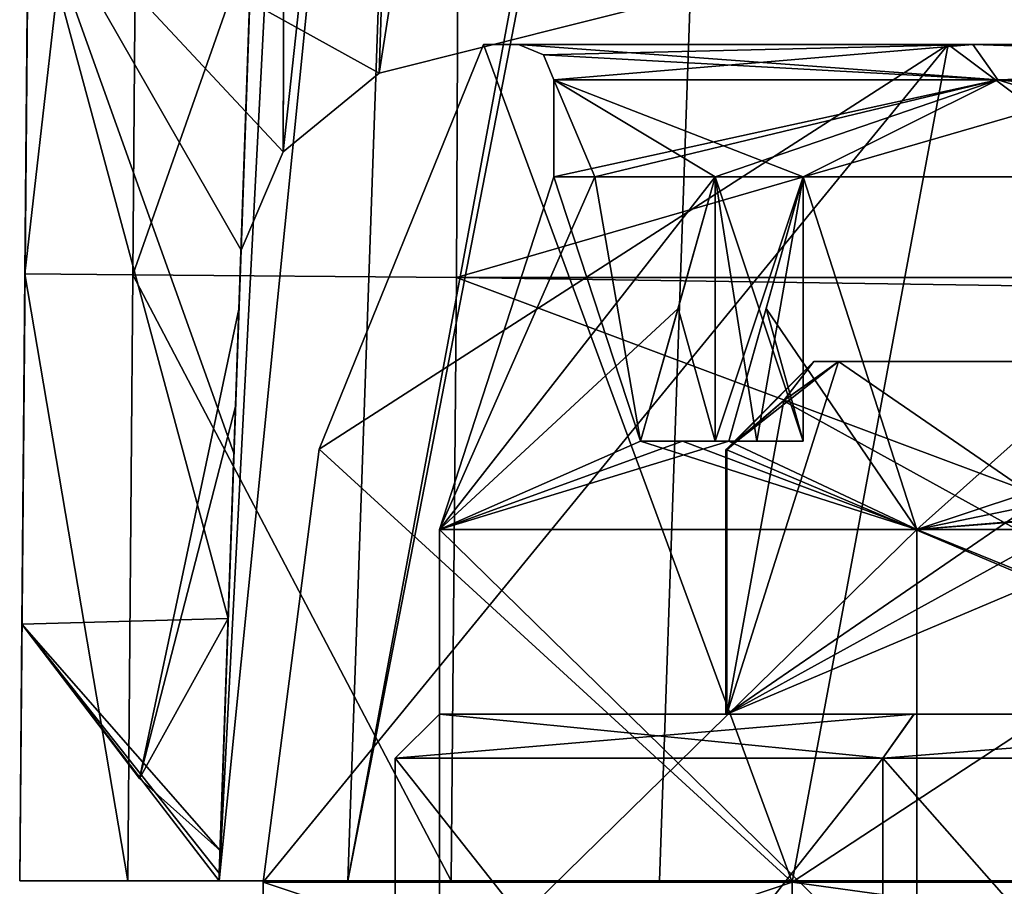
# Model space of a CAD drawing. Units: millimetres. Extents: x -24 to 24, y 0 to 179.
# Drawn here: x -23 to -12, y 148 to 158 of the extents above; entities that cross this region are included whole.
import ezdxf

# ---------------------------------------------------------------- set-up
doc = ezdxf.new("R2010")
doc.units = ezdxf.units.MM
doc.header["$LTSCALE"] = 57.706178
for name, color, linetype in [('817', 7, 'CONTINUOUS'), ('819', 7, 'CONTINUOUS'), ('820', 7, 'CONTINUOUS'), ('823', 7, 'CONTINUOUS'), ('829', 7, 'CONTINUOUS'), ('830', 7, 'CONTINUOUS'), ('834', 7, 'CONTINUOUS'), ('836', 7, 'CONTINUOUS'), ('837', 7, 'CONTINUOUS'), ('838', 7, 'CONTINUOUS'), ('843', 7, 'CONTINUOUS'), ('844', 7, 'CONTINUOUS'), ('846', 7, 'CONTINUOUS'), ('847', 7, 'CONTINUOUS'), ('848', 7, 'CONTINUOUS'), ('849', 7, 'CONTINUOUS'), ('850', 7, 'CONTINUOUS'), ('853', 7, 'CONTINUOUS'), ('854', 7, 'CONTINUOUS'), ('855', 7, 'CONTINUOUS'), ('856', 7, 'CONTINUOUS'), ('861', 7, 'CONTINUOUS'), ('862', 7, 'CONTINUOUS'), ('871', 7, 'CONTINUOUS'), ('872', 7, 'CONTINUOUS'), ('873', 7, 'CONTINUOUS'), ('874', 7, 'CONTINUOUS'), ('875', 7, 'CONTINUOUS'), ('876', 7, 'CONTINUOUS'), ('877', 7, 'CONTINUOUS'), ('879', 7, 'CONTINUOUS'), ('881', 7, 'CONTINUOUS'), ('909', 7, 'CONTINUOUS'), ('931', 7, 'CONTINUOUS'), ('941', 7, 'CONTINUOUS'), ('952', 7, 'CONTINUOUS'), ('954', 7, 'CONTINUOUS'), ('958', 7, 'CONTINUOUS'), ('962', 7, 'CONTINUOUS'), ('963', 7, 'CONTINUOUS'), ('994', 7, 'CONTINUOUS')]:
    doc.layers.add(name, color=color, linetype=linetype)

msp = doc.modelspace()

# ---------------------------------------------------------------- linework, layer by layer
at = {"layer": '817', "color": 7, "linetype": 'CONTINUOUS', "true_color": 0xe8a61a}
for points in [[(-15.238, 150.305, 22.893), (-8.145, 150.305, 10.607), (-18.5, 150.305, 23.5), (-15.238, 150.305, 22.893)], [(-18.5, 150.305, 23.5), (-8.145, 150.305, 10.607), (-13.114, 150.305, 10.451), (-18.5, 150.305, 23.5)], [(-15.25, 150.305, 23.5), (-15.238, 150.305, 22.893), (-18.5, 150.305, 23.5), (-15.25, 150.305, 23.5)], [(-15.238, 150.305, 24.107), (-15.25, 150.305, 23.5), (-18.5, 150.305, 23.5), (-15.238, 150.305, 24.107)], [(-13.113, 150.305, 36.55), (-15.238, 150.305, 24.107), (-18.5, 150.305, 23.5), (-13.113, 150.305, 36.55)], [(-8.145, 150.305, 36.393), (-15.238, 150.305, 24.107), (-13.113, 150.305, 36.55), (-8.145, 150.305, 36.393)], [(-7.625, 150.305, 10.293), (-7.092, 150.305, 10), (-13.114, 150.305, 10.451), (-7.625, 150.305, 10.293)], [(-13.114, 150.305, 10.451), (-7.092, 150.305, 10), (-7.101, 150.305, 6.417), (-13.114, 150.305, 10.451)], [(-8.145, 150.305, 10.607), (-7.625, 150.305, 10.293), (-13.114, 150.305, 10.451), (-8.145, 150.305, 10.607)], [(-7.625, 150.305, 36.707), (-8.145, 150.305, 36.393), (-13.113, 150.305, 36.55), (-7.625, 150.305, 36.707)], [(-7.1, 150.305, 40.583), (-7.625, 150.305, 36.707), (-13.113, 150.305, 36.55), (-7.1, 150.305, 40.583)]]:
    msp.add_3dface(points, dxfattribs=at)
at = {"layer": '819', "color": 7, "linetype": 'CONTINUOUS', "true_color": 0xe8a61a}
for points in [[(-19, 149.805, 23.5), (-13.468, 149.805, 10.098), (-19, 142.805, 23.5), (-19, 149.805, 23.5)], [(-19, 142.805, 23.5), (-13.468, 149.805, 10.098), (-13.468, 142.805, 10.098), (-19, 142.805, 23.5)], [(-13.468, 149.805, 10.098), (-7.294, 149.805, 5.956), (-13.468, 142.805, 10.098), (-13.468, 149.805, 10.098)], [(-13.468, 142.805, 10.098), (-7.294, 149.805, 5.956), (-7.294, 142.805, 5.956), (-13.468, 142.805, 10.098)]]:
    msp.add_3dface(points, dxfattribs=at)
at = {"layer": '820', "color": 7, "linetype": 'CONTINUOUS', "true_color": 0xe8a61a}
for points in [[(-19, 149.805, 23.5), (-19, 142.805, 23.5), (-13.468, 142.805, 36.902), (-19, 149.805, 23.5)], [(-13.468, 149.805, 36.902), (-19, 149.805, 23.5), (-13.468, 142.805, 36.902), (-13.468, 149.805, 36.902)], [(-7.293, 149.805, 41.045), (-13.468, 149.805, 36.902), (-7.293, 142.805, 41.045), (-7.293, 149.805, 41.045)], [(-7.293, 142.805, 41.045), (-13.468, 149.805, 36.902), (-13.468, 142.805, 36.902), (-7.293, 142.805, 41.045)]]:
    msp.add_3dface(points, dxfattribs=at)
at = {"layer": '823', "color": 7, "linetype": 'CONTINUOUS', "true_color": 0xe8a61a}
for points in [[(-13.972, 154.305, 26.299), (-13.972, 154.305, 20.701), (-14.25, 154.305, 23.5), (-13.972, 154.305, 26.299)], [(-13.972, 154.305, 20.701), (-11.9, 154.305, 23.5), (-9.41, 154.305, 12.799), (-13.972, 154.305, 20.701)], [(-11.9, 154.305, 23.5), (-13.972, 154.305, 20.701), (-9.41, 154.305, 34.201), (-11.9, 154.305, 23.5)], [(-9.41, 154.305, 34.201), (-13.972, 154.305, 20.701), (-13.972, 154.305, 26.299), (-9.41, 154.305, 34.201)]]:
    msp.add_3dface(points, dxfattribs=at)
at = {"layer": '829', "color": 7, "linetype": 'CONTINUOUS', "true_color": 0xe8a61a}
for points in [[(-8.145, 150.305, 36.393), (-13.972, 154.305, 26.299), (-14.593, 153.86, 25.224), (-8.145, 150.305, 36.393)], [(-8.145, 150.305, 36.393), (-9.41, 154.305, 34.201), (-13.972, 154.305, 26.299), (-8.145, 150.305, 36.393)], [(-15.238, 153.305, 24.107), (-8.145, 150.305, 36.393), (-14.593, 153.86, 25.224), (-15.238, 153.305, 24.107)], [(-15.238, 150.305, 24.107), (-8.145, 150.305, 36.393), (-15.238, 153.305, 24.107), (-15.238, 150.305, 24.107)]]:
    msp.add_3dface(points, dxfattribs=at)
at = {"layer": '830', "color": 7, "linetype": 'CONTINUOUS', "true_color": 0xe8a61a}
for points in [[(-15.238, 150.305, 22.893), (-13.972, 154.305, 20.701), (-9.41, 154.305, 12.799), (-15.238, 150.305, 22.893)], [(-13.972, 154.305, 20.701), (-15.238, 150.305, 22.893), (-14.592, 153.861, 21.774), (-13.972, 154.305, 20.701)], [(-15.238, 150.305, 22.893), (-9.41, 154.305, 12.799), (-8.789, 153.86, 11.724), (-15.238, 150.305, 22.893)], [(-15.238, 150.305, 22.893), (-15.238, 153.305, 22.893), (-14.592, 153.861, 21.774), (-15.238, 150.305, 22.893)], [(-8.145, 153.305, 10.607), (-15.238, 150.305, 22.893), (-8.789, 153.86, 11.724), (-8.145, 153.305, 10.607)], [(-8.145, 150.305, 10.607), (-15.238, 150.305, 22.893), (-8.145, 153.305, 10.607), (-8.145, 150.305, 10.607)]]:
    msp.add_3dface(points, dxfattribs=at)
at = {"layer": '834', "color": 7, "linetype": 'CONTINUOUS', "true_color": 0xe8a61a}
for points in [[(-15.238, 150.305, 22.893), (-15.25, 150.305, 23.5), (-15.238, 153.305, 22.893), (-15.238, 150.305, 22.893)], [(-15.25, 150.305, 23.5), (-15.238, 150.305, 24.107), (-15.25, 153.305, 23.5), (-15.25, 150.305, 23.5)], [(-15.238, 153.305, 22.893), (-15.25, 150.305, 23.5), (-15.25, 153.305, 23.5), (-15.238, 153.305, 22.893)], [(-15.238, 150.305, 24.107), (-15.238, 153.305, 24.107), (-15.25, 153.305, 23.5), (-15.238, 150.305, 24.107)]]:
    msp.add_3dface(points, dxfattribs=at)
at = {"layer": '836', "color": 7, "linetype": 'CONTINUOUS', "true_color": 0xe8a61a}
for points in [[(-14.25, 154.305, 23.5), (-13.972, 154.305, 20.701), (-15.25, 153.305, 23.5), (-14.25, 154.305, 23.5)], [(-13.972, 154.305, 20.701), (-14.592, 153.861, 21.774), (-15.25, 153.305, 23.5), (-13.972, 154.305, 20.701)], [(-15.238, 153.305, 24.107), (-14.25, 154.305, 23.5), (-15.25, 153.305, 23.5), (-15.238, 153.305, 24.107)], [(-14.25, 154.305, 23.5), (-15.238, 153.305, 24.107), (-14.593, 153.86, 25.224), (-14.25, 154.305, 23.5)], [(-13.972, 154.305, 26.299), (-14.25, 154.305, 23.5), (-14.593, 153.86, 25.224), (-13.972, 154.305, 26.299)], [(-14.592, 153.861, 21.774), (-15.238, 153.305, 22.893), (-15.25, 153.305, 23.5), (-14.592, 153.861, 21.774)]]:
    msp.add_3dface(points, dxfattribs=at)
at = {"layer": '837', "color": 7, "linetype": 'CONTINUOUS', "true_color": 0xe8a61a}
for points in [[(-18.5, 150.305, 23.5), (-19, 149.805, 23.5), (-13.468, 149.805, 36.902), (-18.5, 150.305, 23.5)], [(-13.113, 150.305, 36.55), (-18.5, 150.305, 23.5), (-13.468, 149.805, 36.902), (-13.113, 150.305, 36.55)], [(-7.1, 150.305, 40.583), (-13.113, 150.305, 36.55), (-13.468, 149.805, 36.902), (-7.1, 150.305, 40.583)], [(-7.1, 150.305, 40.583), (-13.468, 149.805, 36.902), (-7.293, 149.805, 41.045), (-7.1, 150.305, 40.583)]]:
    msp.add_3dface(points, dxfattribs=at)
at = {"layer": '838', "color": 7, "linetype": 'CONTINUOUS', "true_color": 0xe8a61a}
for points in [[(-18.5, 150.305, 23.5), (-13.114, 150.305, 10.451), (-19, 149.805, 23.5), (-18.5, 150.305, 23.5)], [(-13.114, 150.305, 10.451), (-13.468, 149.805, 10.098), (-19, 149.805, 23.5), (-13.114, 150.305, 10.451)], [(-13.114, 150.305, 10.451), (-7.101, 150.305, 6.417), (-13.468, 149.805, 10.098), (-13.114, 150.305, 10.451)], [(-7.101, 150.305, 6.417), (-7.294, 149.805, 5.956), (-13.468, 149.805, 10.098), (-7.101, 150.305, 6.417)]]:
    msp.add_3dface(points, dxfattribs=at)
at = {"layer": '843', "color": 7, "linetype": 'CONTINUOUS', "true_color": 0xe3e5e8}
for points in [[(-13.082, 147.1, 36.581), (-18.5, 147.1, 23.5), (-13.081, 152.4, 36.581), (-13.082, 147.1, 36.581)], [(-13.081, 152.4, 36.581), (-18.5, 147.1, 23.5), (-18.5, 152.4, 23.5), (-13.081, 152.4, 36.581)], [(0, 147.1, 42), (-13.082, 147.1, 36.581), (0, 152.4, 42), (0, 147.1, 42)], [(0, 152.4, 42), (-13.082, 147.1, 36.581), (-13.081, 152.4, 36.581), (0, 152.4, 42)]]:
    msp.add_3dface(points, dxfattribs=at)
at = {"layer": '844', "color": 7, "linetype": 'CONTINUOUS', "true_color": 0xe3e5e8}
for points in [[(-18.5, 152.4, 23.5), (-18.5, 147.1, 23.5), (-13.082, 147.1, 10.419), (-18.5, 152.4, 23.5)], [(-18.5, 152.4, 23.5), (-13.082, 147.1, 10.419), (-13.081, 152.4, 10.419), (-18.5, 152.4, 23.5)], [(-13.082, 147.1, 10.419), (0, 147.1, 5), (-13.081, 152.4, 10.419), (-13.082, 147.1, 10.419)], [(-13.081, 152.4, 10.419), (0, 147.1, 5), (0, 152.4, 5), (-13.081, 152.4, 10.419)]]:
    msp.add_3dface(points, dxfattribs=at)
at = {"layer": '846', "color": 7, "linetype": 'CONTINUOUS', "true_color": 0xe3e5e8}
for points in [[(-20.5, 146.4, 23.5), (-14.496, 146.4, 37.995), (-20.5, 148.4, 23.5), (-20.5, 146.4, 23.5)], [(-20.5, 148.4, 23.5), (-14.496, 146.4, 37.995), (-14.496, 148.4, 37.996), (-20.5, 148.4, 23.5)], [(-14.496, 146.4, 37.995), (0, 146.4, 44), (-14.496, 148.4, 37.996), (-14.496, 146.4, 37.995)], [(-14.496, 148.4, 37.996), (0, 146.4, 44), (0, 148.4, 44), (-14.496, 148.4, 37.996)]]:
    msp.add_3dface(points, dxfattribs=at)
at = {"layer": '847', "color": 7, "linetype": 'CONTINUOUS', "true_color": 0xe3e5e8}
for points in [[(-19.865, 153.312, 23.5), (-14.496, 148.4, 37.996), (-18, 157.9, 23.5), (-19.865, 153.312, 23.5)], [(-18, 157.9, 23.5), (-14.496, 148.4, 37.996), (-12.728, 157.9, 36.228), (-18, 157.9, 23.5)], [(-14.496, 148.4, 37.996), (0, 148.4, 44), (-12.728, 157.9, 36.228), (-14.496, 148.4, 37.996)], [(-12.728, 157.9, 36.228), (0, 148.4, 44), (0, 157.9, 41.5), (-12.728, 157.9, 36.228)], [(-20.5, 148.4, 23.5), (-14.496, 148.4, 37.996), (-19.865, 153.312, 23.5), (-20.5, 148.4, 23.5)]]:
    msp.add_3dface(points, dxfattribs=at)
at = {"layer": '848', "color": 7, "linetype": 'CONTINUOUS', "true_color": 0xe3e5e8}
for points in [[(-18, 157.9, 23.5), (-12.728, 157.9, 36.228), (-17.6, 157.9, 23.5), (-18, 157.9, 23.5)], [(-12.728, 157.9, 10.772), (-18, 157.9, 23.5), (-12.445, 157.9, 11.055), (-12.728, 157.9, 10.772)], [(-12.445, 157.9, 11.055), (-18, 157.9, 23.5), (-17.6, 157.9, 23.5), (-12.445, 157.9, 11.055)], [(-17.6, 157.9, 23.5), (-12.728, 157.9, 36.228), (-12.445, 157.9, 35.945), (-17.6, 157.9, 23.5)], [(-12.728, 157.9, 36.228), (0, 157.9, 41.5), (0, 157.9, 41.1), (-12.728, 157.9, 36.228)], [(-12.445, 157.9, 35.945), (-12.728, 157.9, 36.228), (0, 157.9, 41.1), (-12.445, 157.9, 35.945)], [(0, 157.9, 5.5), (-12.728, 157.9, 10.772), (0, 157.9, 5.9), (0, 157.9, 5.5)], [(0, 157.9, 5.9), (-12.728, 157.9, 10.772), (-12.445, 157.9, 11.055), (0, 157.9, 5.9)]]:
    msp.add_3dface(points, dxfattribs=at)
at = {"layer": '849', "color": 7, "linetype": 'CONTINUOUS', "true_color": 0xe3e5e8}
for points in [[(-14.496, 146.4, 9.005), (-20.5, 146.4, 23.5), (-14.496, 148.4, 9.004), (-14.496, 146.4, 9.005)], [(-20.5, 146.4, 23.5), (-20.5, 148.4, 23.5), (-14.496, 148.4, 9.004), (-20.5, 146.4, 23.5)], [(0, 146.4, 3), (-14.496, 146.4, 9.005), (0, 148.4, 3), (0, 146.4, 3)], [(0, 148.4, 3), (-14.496, 146.4, 9.005), (-14.496, 148.4, 9.004), (0, 148.4, 3)]]:
    msp.add_3dface(points, dxfattribs=at)
at = {"layer": '850', "color": 7, "linetype": 'CONTINUOUS', "true_color": 0xe3e5e8}
for points in [[(-20.5, 148.4, 23.5), (-19.865, 153.312, 23.5), (-12.728, 157.9, 10.772), (-20.5, 148.4, 23.5)], [(-20.5, 148.4, 23.5), (-12.728, 157.9, 10.772), (-14.496, 148.4, 9.004), (-20.5, 148.4, 23.5)], [(-19.865, 153.312, 23.5), (-18, 157.9, 23.5), (-12.728, 157.9, 10.772), (-19.865, 153.312, 23.5)], [(-12.728, 157.9, 10.772), (0, 157.9, 5.5), (-14.496, 148.4, 9.004), (-12.728, 157.9, 10.772)], [(0, 157.9, 5.5), (0, 148.4, 3), (-14.496, 148.4, 9.004), (0, 157.9, 5.5)]]:
    msp.add_3dface(points, dxfattribs=at)
at = {"layer": '853', "color": 7, "linetype": 'CONTINUOUS', "true_color": 0xe3e5e8}
for points in [[(-15.791, 154.906, 31.463), (-18.5, 152.4, 23.5), (-15.37, 156.4, 31.219), (-15.791, 154.906, 31.463)], [(-15.37, 156.4, 31.219), (-18.5, 152.4, 23.5), (-16.736, 156.4, 27.467), (-15.37, 156.4, 31.219)], [(-16.736, 156.4, 27.467), (-18.5, 152.4, 23.5), (-17.2, 156.4, 23.5), (-16.736, 156.4, 27.467)], [(-13.081, 152.4, 36.581), (-15.216, 153.4, 33.44), (-14.37, 156.4, 32.951), (-13.081, 152.4, 36.581)], [(-8.6, 156.4, 38.396), (-13.081, 152.4, 36.581), (-14.37, 156.4, 32.951), (-8.6, 156.4, 38.396)], [(-1, 154.906, 41.157), (-13.081, 152.4, 36.581), (-1, 156.4, 40.671), (-1, 154.906, 41.157)], [(-1, 156.4, 40.671), (-13.081, 152.4, 36.581), (-8.6, 156.4, 38.396), (-1, 156.4, 40.671)], [(-16.216, 153.4, 31.708), (-18.5, 152.4, 23.5), (-15.791, 154.906, 31.463), (-16.216, 153.4, 31.708)], [(-1, 153.4, 41.647), (-13.081, 152.4, 36.581), (-1, 154.906, 41.157), (-1, 153.4, 41.647)], [(-13.081, 152.4, 36.581), (-18.5, 152.4, 23.5), (-15.216, 153.4, 33.44), (-13.081, 152.4, 36.581)], [(-15.216, 153.4, 33.44), (-18.5, 152.4, 23.5), (-15.74, 153.4, 32.588), (-15.216, 153.4, 33.44)], [(-15.74, 153.4, 32.588), (-18.5, 152.4, 23.5), (-16.216, 153.4, 31.708), (-15.74, 153.4, 32.588)], [(0, 152.4, 42), (-13.081, 152.4, 36.581), (0, 153.4, 41.675), (0, 152.4, 42)], [(0, 153.4, 41.675), (-13.081, 152.4, 36.581), (-1, 153.4, 41.647), (0, 153.4, 41.675)]]:
    msp.add_3dface(points, dxfattribs=at)
at = {"layer": '854', "color": 7, "linetype": 'CONTINUOUS', "true_color": 0xe3e5e8}
for points in [[(-16.736, 156.4, 27.467), (-17.2, 156.4, 23.5), (-12.162, 157.5, 35.662), (-16.736, 156.4, 27.467)], [(-12.162, 157.5, 35.662), (-17.2, 156.4, 23.5), (-17.2, 157.5, 23.5), (-12.162, 157.5, 35.662)], [(-15.37, 156.4, 31.219), (-16.736, 156.4, 27.467), (-12.162, 157.5, 35.662), (-15.37, 156.4, 31.219)], [(-14.37, 156.4, 32.951), (-15.37, 156.4, 31.219), (-12.162, 157.5, 35.662), (-14.37, 156.4, 32.951)], [(-8.6, 156.4, 38.396), (-14.37, 156.4, 32.951), (-12.162, 157.5, 35.662), (-8.6, 156.4, 38.396)], [(0, 157.5, 40.7), (-8.6, 156.4, 38.396), (-12.162, 157.5, 35.662), (0, 157.5, 40.7)], [(-15.37, 156.4, 31.219), (-14.37, 156.4, 32.951), (-15.37, 153.4, 31.219), (-15.37, 156.4, 31.219)], [(-15.37, 153.4, 31.219), (-14.37, 156.4, 32.951), (-14.896, 153.4, 32.1), (-15.37, 153.4, 31.219)], [(-14.896, 153.4, 32.1), (-14.37, 156.4, 32.951), (-14.37, 153.4, 32.951), (-14.896, 153.4, 32.1)]]:
    msp.add_3dface(points, dxfattribs=at)
at = {"layer": '855', "color": 7, "linetype": 'CONTINUOUS', "true_color": 0xe3e5e8}
for points in [[(-17.2, 156.4, 23.5), (-18.5, 152.4, 23.5), (-16.216, 153.4, 15.292), (-17.2, 156.4, 23.5)], [(-16.736, 156.4, 19.533), (-17.2, 156.4, 23.5), (-16.216, 153.4, 15.292), (-16.736, 156.4, 19.533)], [(-15.37, 156.4, 15.781), (-16.736, 156.4, 19.533), (-16.216, 153.4, 15.292), (-15.37, 156.4, 15.781)], [(-14.791, 154.906, 13.805), (-13.081, 152.4, 10.419), (-14.37, 156.4, 14.049), (-14.791, 154.906, 13.805)], [(-14.37, 156.4, 14.049), (-13.081, 152.4, 10.419), (-8.6, 156.4, 8.604), (-14.37, 156.4, 14.049)], [(-13.081, 152.4, 10.419), (0, 152.4, 5), (-8.6, 156.4, 8.604), (-13.081, 152.4, 10.419)], [(-15.216, 153.4, 13.56), (-13.081, 152.4, 10.419), (-14.791, 154.906, 13.805), (-15.216, 153.4, 13.56)], [(-18.5, 152.4, 23.5), (-13.081, 152.4, 10.419), (-16.216, 153.4, 15.292), (-18.5, 152.4, 23.5)], [(-16.216, 153.4, 15.292), (-13.081, 152.4, 10.419), (-15.74, 153.4, 14.413), (-16.216, 153.4, 15.292)], [(-15.74, 153.4, 14.413), (-13.081, 152.4, 10.419), (-15.216, 153.4, 13.56), (-15.74, 153.4, 14.413)]]:
    msp.add_3dface(points, dxfattribs=at)
at = {"layer": '856', "color": 7, "linetype": 'CONTINUOUS', "true_color": 0xe3e5e8}
for points in [[(-17.2, 157.5, 23.5), (-17.2, 156.4, 23.5), (-16.736, 156.4, 19.533), (-17.2, 157.5, 23.5)], [(-17.2, 157.5, 23.5), (-16.736, 156.4, 19.533), (-15.37, 156.4, 15.781), (-17.2, 157.5, 23.5)], [(-17.2, 157.5, 23.5), (-15.37, 156.4, 15.781), (-14.37, 156.4, 14.049), (-17.2, 157.5, 23.5)], [(-17.2, 157.5, 23.5), (-14.37, 156.4, 14.049), (-12.162, 157.5, 11.338), (-17.2, 157.5, 23.5)], [(-14.37, 156.4, 14.049), (-8.6, 156.4, 8.604), (-12.162, 157.5, 11.338), (-14.37, 156.4, 14.049)], [(-8.6, 156.4, 8.604), (-1, 156.4, 6.329), (-12.162, 157.5, 11.338), (-8.6, 156.4, 8.604)], [(-12.162, 157.5, 11.338), (-1, 156.4, 6.329), (0, 157.5, 6.3), (-12.162, 157.5, 11.338)], [(-14.37, 156.4, 14.049), (-15.37, 156.4, 15.781), (-14.37, 153.4, 14.049), (-14.37, 156.4, 14.049)], [(-14.37, 153.4, 14.049), (-15.37, 156.4, 15.781), (-14.896, 153.4, 14.9), (-14.37, 153.4, 14.049)], [(-14.896, 153.4, 14.9), (-15.37, 156.4, 15.781), (-15.37, 153.4, 15.781), (-14.896, 153.4, 14.9)]]:
    msp.add_3dface(points, dxfattribs=at)
at = {"layer": '861', "color": 7, "linetype": 'CONTINUOUS', "true_color": 0xe3e5e8}
for points in [[(-15.74, 153.4, 32.588), (-16.216, 153.4, 31.708), (-15.37, 153.4, 31.219), (-15.74, 153.4, 32.588)], [(-15.216, 153.4, 33.44), (-15.74, 153.4, 32.588), (-14.896, 153.4, 32.1), (-15.216, 153.4, 33.44)], [(-15.74, 153.4, 32.588), (-15.37, 153.4, 31.219), (-14.896, 153.4, 32.1), (-15.74, 153.4, 32.588)], [(-15.216, 153.4, 33.44), (-14.896, 153.4, 32.1), (-14.37, 153.4, 32.951), (-15.216, 153.4, 33.44)]]:
    msp.add_3dface(points, dxfattribs=at)
at = {"layer": '862', "color": 7, "linetype": 'CONTINUOUS', "true_color": 0xe3e5e8}
for points in [[(-16.216, 153.4, 15.292), (-15.74, 153.4, 14.413), (-14.896, 153.4, 14.9), (-16.216, 153.4, 15.292)], [(-16.216, 153.4, 15.292), (-14.896, 153.4, 14.9), (-15.37, 153.4, 15.781), (-16.216, 153.4, 15.292)], [(-15.74, 153.4, 14.413), (-15.216, 153.4, 13.56), (-14.37, 153.4, 14.049), (-15.74, 153.4, 14.413)], [(-15.74, 153.4, 14.413), (-14.37, 153.4, 14.049), (-14.896, 153.4, 14.9), (-15.74, 153.4, 14.413)]]:
    msp.add_3dface(points, dxfattribs=at)
at = {"layer": '871', "color": 7, "linetype": 'CONTINUOUS', "true_color": 0xe3e5e8}
msp.add_3dface([(-14.37, 156.4, 32.951), (-15.216, 153.4, 33.44), (-14.37, 153.4, 32.951), (-14.37, 156.4, 32.951)], dxfattribs=at)
at = {"layer": '872', "color": 7, "linetype": 'CONTINUOUS', "true_color": 0xe3e5e8}
for points in [[(-15.791, 154.906, 31.463), (-15.37, 156.4, 31.219), (-15.37, 153.4, 31.219), (-15.791, 154.906, 31.463)], [(-16.216, 153.4, 31.708), (-15.791, 154.906, 31.463), (-15.37, 153.4, 31.219), (-16.216, 153.4, 31.708)]]:
    msp.add_3dface(points, dxfattribs=at)
at = {"layer": '873', "color": 7, "linetype": 'CONTINUOUS', "true_color": 0xe3e5e8}
msp.add_3dface([(-15.37, 156.4, 15.781), (-16.216, 153.4, 15.292), (-15.37, 153.4, 15.781), (-15.37, 156.4, 15.781)], dxfattribs=at)
at = {"layer": '874', "color": 7, "linetype": 'CONTINUOUS', "true_color": 0xe3e5e8}
for points in [[(-14.791, 154.906, 13.805), (-14.37, 156.4, 14.049), (-14.37, 153.4, 14.049), (-14.791, 154.906, 13.805)], [(-15.216, 153.4, 13.56), (-14.791, 154.906, 13.805), (-14.37, 153.4, 14.049), (-15.216, 153.4, 13.56)]]:
    msp.add_3dface(points, dxfattribs=at)
at = {"layer": '875', "color": 7, "linetype": 'CONTINUOUS', "true_color": 0xe3e5e8}
for points in [[(-12.445, 157.9, 11.055), (-17.6, 157.9, 23.5), (-12.162, 157.5, 11.338), (-12.445, 157.9, 11.055)], [(-12.162, 157.5, 11.338), (-17.6, 157.9, 23.5), (-17.317, 157.783, 23.5), (-12.162, 157.5, 11.338)], [(0, 157.9, 5.9), (-12.445, 157.9, 11.055), (0, 157.5, 6.3), (0, 157.9, 5.9)], [(-12.445, 157.9, 11.055), (-12.162, 157.5, 11.338), (0, 157.5, 6.3), (-12.445, 157.9, 11.055)], [(-17.2, 157.5, 23.5), (-12.162, 157.5, 11.338), (-17.317, 157.783, 23.5), (-17.2, 157.5, 23.5)]]:
    msp.add_3dface(points, dxfattribs=at)
at = {"layer": '876', "color": 7, "linetype": 'CONTINUOUS', "true_color": 0xe3e5e8}
for points in [[(-17.6, 157.9, 23.5), (-12.445, 157.9, 35.945), (-17.317, 157.783, 23.5), (-17.6, 157.9, 23.5)], [(-12.445, 157.9, 35.945), (-17.2, 157.5, 23.5), (-17.317, 157.783, 23.5), (-12.445, 157.9, 35.945)], [(-12.445, 157.9, 35.945), (-12.162, 157.5, 35.662), (-17.2, 157.5, 23.5), (-12.445, 157.9, 35.945)], [(-12.445, 157.9, 35.945), (0, 157.9, 41.1), (-12.162, 157.5, 35.662), (-12.445, 157.9, 35.945)], [(0, 157.9, 41.1), (0, 157.5, 40.7), (-12.162, 157.5, 35.662), (0, 157.9, 41.1)]]:
    msp.add_3dface(points, dxfattribs=at)
at = {"layer": '877', "color": 7, "linetype": 'CONTINUOUS', "true_color": 0xe17de6}
for points in [[(-23.262, 148.415, 36.5), (-21, 148.415, 36.5), (-23.262, 148.415, 41.608), (-23.262, 148.415, 36.5)], [(-23.262, 148.415, 41.608), (-21, 148.415, 36.5), (-22.035, 148.415, 45.309), (-23.262, 148.415, 41.608)], [(-21, 148.415, 39.503), (-19.537, 148.415, 43.037), (-22.035, 148.415, 45.309), (-21, 148.415, 39.503)], [(-22.035, 148.415, 45.309), (-19.537, 148.415, 43.037), (-18.364, 148.415, 46.607), (-22.035, 148.415, 45.309)], [(-21, 148.415, 36.5), (-21, 148.415, 39.503), (-22.035, 148.415, 45.309), (-21, 148.415, 36.5)], [(-19.537, 148.415, 43.037), (-16.003, 148.415, 44.5), (-18.364, 148.415, 46.607), (-19.537, 148.415, 43.037)], [(-16.003, 148.415, 44.5), (-6.53, 148.415, 44.5), (-18.364, 148.415, 46.607), (-16.003, 148.415, 44.5)], [(-18.364, 148.415, 46.607), (-6.53, 148.415, 44.5), (0, 148.415, 45.492), (-18.364, 148.415, 46.607)], [(0, 148.415, 46.794), (-18.364, 148.415, 46.607), (0, 148.415, 45.492), (0, 148.415, 46.794)]]:
    msp.add_3dface(points, dxfattribs=at)
at = {"layer": '879', "color": 7, "linetype": 'CONTINUOUS', "true_color": 0xe17de6}
for points in [[(-6.53, 148.415, 44.5), (-16.003, 148.415, 44.5), (-15.229, 170.589, 43.726), (-6.53, 148.415, 44.5)], [(-6.53, 148.415, 44.5), (-15.229, 170.589, 43.726), (-3.237, 154.217, 44.297), (-6.53, 148.415, 44.5)], [(-15.229, 170.589, 43.726), (15.229, 170.589, 43.726), (-3.237, 154.217, 44.297), (-15.229, 170.589, 43.726)]]:
    msp.add_3dface(points, dxfattribs=at)
at = {"layer": '881', "color": 7, "linetype": 'CONTINUOUS', "true_color": 0xe17de6}
for points in [[(-21, 148.415, 39.503), (-21, 148.415, 36.5), (-20.226, 170.589, 38.729), (-21, 148.415, 39.503)], [(-21, 148.415, 36.5), (-20.997, 148.501, 33.258), (-20.226, 170.589, 38.729), (-21, 148.415, 36.5)], [(-20.997, 148.501, 33.258), (-20.988, 148.757, 30.028), (-20.226, 170.589, 38.729), (-20.997, 148.501, 33.258)], [(-20.226, 170.589, 38.729), (-20.988, 148.757, 30.028), (-20.812, 153.796, 27.384), (-20.226, 170.589, 38.729)], [(-20.896, 151.391, 17.621), (-20.831, 153.264, 12.593), (-20.226, 170.589, 38.729), (-20.896, 151.391, 17.621)], [(-20.896, 151.391, 17.621), (-20.226, 170.589, 38.729), (-20.774, 154.897, 21.982), (-20.896, 151.391, 17.621)], [(-20.831, 153.264, 12.593), (-20.75, 155.569, 7.747), (-20.226, 170.589, 8.271), (-20.831, 153.264, 12.593)], [(-20.226, 170.589, 38.729), (-20.831, 153.264, 12.593), (-20.226, 170.589, 8.271), (-20.226, 170.589, 38.729)], [(-20.774, 154.897, 21.982), (-20.226, 170.589, 38.729), (-20.812, 153.796, 27.384), (-20.774, 154.897, 21.982)]]:
    msp.add_3dface(points, dxfattribs=at)
at = {"layer": '909', "color": 7, "linetype": 'CONTINUOUS', "true_color": 0xe17de6}
for points in [[(-19.537, 148.415, 43.037), (-21, 148.415, 39.503), (-18.762, 170.662, 42.257), (-19.537, 148.415, 43.037)], [(-18.762, 170.662, 42.257), (-21, 148.415, 39.503), (-19.845, 170.643, 40.635), (-18.762, 170.662, 42.257)], [(-21, 148.415, 39.503), (-20.226, 170.589, 38.729), (-19.845, 170.643, 40.635), (-21, 148.415, 39.503)], [(-15.412, 170.596, 43.722), (-19.537, 148.415, 43.037), (-18.762, 170.662, 42.257), (-15.412, 170.596, 43.722)], [(-15.229, 170.589, 43.726), (-19.537, 148.415, 43.037), (-15.412, 170.596, 43.722), (-15.229, 170.589, 43.726)], [(-16.003, 148.415, 44.5), (-19.537, 148.415, 43.037), (-15.229, 170.589, 43.726), (-16.003, 148.415, 44.5)]]:
    msp.add_3dface(points, dxfattribs=at)
at = {"layer": '931', "color": 7, "linetype": 'CONTINUOUS', "true_color": 0xe17de6}
for points in [[(-20.272, 156.684, 5.735), (-19.183, 157.574, 4.25), (-18.757, 170.662, 4.738), (-20.272, 156.684, 5.735)], [(-20.222, 170.596, 8.088), (-20.272, 156.684, 5.735), (-18.757, 170.662, 4.738), (-20.222, 170.596, 8.088)], [(-18.757, 170.662, 4.738), (-19.183, 157.574, 4.25), (-17.135, 170.643, 3.655), (-18.757, 170.662, 4.738)], [(-19.183, 157.574, 4.25), (-15.652, 158.464, 2.851), (-17.135, 170.643, 3.655), (-19.183, 157.574, 4.25)], [(-20.75, 155.569, 7.747), (-20.272, 156.684, 5.735), (-20.226, 170.589, 8.271), (-20.75, 155.569, 7.747)], [(-20.226, 170.589, 8.271), (-20.272, 156.684, 5.735), (-20.222, 170.596, 8.088), (-20.226, 170.589, 8.271)]]:
    msp.add_3dface(points, dxfattribs=at)
at = {"layer": '941', "color": 7, "linetype": 'CONTINUOUS', "true_color": 0xe17de6}
for points in [[(-21.901, 149.577, 24.616), (-20.896, 151.391, 17.621), (-20.774, 154.897, 21.982), (-21.901, 149.577, 24.616)], [(-21.901, 149.577, 24.616), (-20.774, 154.897, 21.982), (-20.812, 153.796, 27.384), (-21.901, 149.577, 24.616)], [(-20.988, 148.757, 30.028), (-21.901, 149.577, 24.616), (-20.812, 153.796, 27.384), (-20.988, 148.757, 30.028)]]:
    msp.add_3dface(points, dxfattribs=at)
at = {"layer": '952', "color": 7, "linetype": 'CONTINUOUS', "true_color": 0xe17de6}
for points in [[(-18.364, 148.415, 46.607), (0, 148.415, 46.794), (-18.304, 155.256, 46.608), (-18.364, 148.415, 46.607)], [(-18.304, 155.256, 46.608), (0, 148.415, 46.794), (1.009, 154.974, 46.793), (-18.304, 155.256, 46.608)]]:
    msp.add_3dface(points, dxfattribs=at)
at = {"layer": '954', "color": 7, "linetype": 'CONTINUOUS', "true_color": 0xe17de6}
for points in [[(-23.262, 148.415, 36.5), (-23.262, 148.415, 41.608), (-23.004, 177.938, 1.081), (-23.262, 148.415, 36.5)], [(-23.236, 151.326, 17.825), (-23.262, 148.415, 36.5), (-23.004, 177.938, 1.081), (-23.236, 151.326, 17.825)], [(-23.262, 148.415, 41.608), (-23.202, 155.299, 41.609), (-23.004, 177.938, 1.081), (-23.262, 148.415, 41.608)], [(-23.083, 168.858, 1.004), (-23.236, 151.326, 17.825), (-23.004, 177.938, 1.081), (-23.083, 168.858, 1.004)], [(-23.202, 155.299, 41.609), (-23.078, 169.436, 47.466), (-23.004, 177.938, 1.081), (-23.202, 155.299, 41.609)], [(-23.163, 159.779, 0.926), (-23.236, 151.326, 17.825), (-23.083, 168.858, 1.004), (-23.163, 159.779, 0.926)]]:
    msp.add_3dface(points, dxfattribs=at)
at = {"layer": '958', "color": 7, "linetype": 'CONTINUOUS', "true_color": 0xe17de6}
for points in [[(-18.304, 155.256, 46.608), (18.304, 155.256, 46.608), (18.259, 165.86, 51), (-18.304, 155.256, 46.608)], [(-18.304, 155.256, 46.608), (18.259, 165.86, 51), (-18.259, 165.86, 51), (-18.304, 155.256, 46.608)], [(18.304, 155.256, 46.608), (-18.304, 155.256, 46.608), (1.009, 154.974, 46.793), (18.304, 155.256, 46.608)]]:
    msp.add_3dface(points, dxfattribs=at)
at = {"layer": '962', "color": 7, "linetype": 'CONTINUOUS', "true_color": 0xe17de6}
for points in [[(-23.262, 148.415, 41.608), (-22.035, 148.415, 45.309), (-23.202, 155.299, 41.609), (-23.262, 148.415, 41.608)], [(-23.202, 155.299, 41.609), (-22.035, 148.415, 45.309), (-21.977, 155.288, 45.308), (-23.202, 155.299, 41.609)], [(-22.035, 148.415, 45.309), (-18.364, 148.415, 46.607), (-21.977, 155.288, 45.308), (-22.035, 148.415, 45.309)], [(-18.364, 148.415, 46.607), (-18.304, 155.256, 46.608), (-21.977, 155.288, 45.308), (-18.364, 148.415, 46.607)]]:
    msp.add_3dface(points, dxfattribs=at)
at = {"layer": '963', "color": 7, "linetype": 'CONTINUOUS', "true_color": 0xe17de6}
for points in [[(-23.078, 169.436, 47.466), (-23.202, 155.299, 41.609), (-21.889, 166.827, 50.065), (-23.078, 169.436, 47.466)], [(-21.889, 166.827, 50.065), (-23.202, 155.299, 41.609), (-21.977, 155.288, 45.308), (-21.889, 166.827, 50.065)], [(-18.259, 165.86, 51), (-21.889, 166.827, 50.065), (-21.977, 155.288, 45.308), (-18.259, 165.86, 51)], [(-18.304, 155.256, 46.608), (-18.259, 165.86, 51), (-21.977, 155.288, 45.308), (-18.304, 155.256, 46.608)]]:
    msp.add_3dface(points, dxfattribs=at)
at = {"layer": '994', "color": 7, "linetype": 'CONTINUOUS', "true_color": 0xe17de6}
for points in [[(-23.236, 151.326, 17.825), (-23.163, 159.779, 0.926), (-20.896, 151.391, 17.621), (-23.236, 151.326, 17.825)], [(-20.896, 151.391, 17.621), (-23.163, 159.779, 0.926), (-20.831, 153.264, 12.593), (-20.896, 151.391, 17.621)], [(-20.831, 153.264, 12.593), (-23.163, 159.779, 0.926), (-20.75, 155.569, 7.747), (-20.831, 153.264, 12.593)], [(-20.75, 155.569, 7.747), (-23.163, 159.779, 0.926), (-20.272, 156.684, 5.735), (-20.75, 155.569, 7.747)], [(-20.272, 156.684, 5.735), (-23.163, 159.779, 0.926), (-19.183, 157.574, 4.25), (-20.272, 156.684, 5.735)], [(-19.183, 157.574, 4.25), (-23.163, 159.779, 0.926), (-15.652, 158.464, 2.851), (-19.183, 157.574, 4.25)], [(-23.236, 151.326, 17.825), (-20.896, 151.391, 17.621), (-21.901, 149.577, 24.616), (-23.236, 151.326, 17.825)], [(-21, 148.415, 36.5), (-23.262, 148.415, 36.5), (-23.236, 151.326, 17.825), (-21, 148.415, 36.5)], [(-21, 148.415, 36.5), (-23.236, 151.326, 17.825), (-20.997, 148.501, 33.258), (-21, 148.415, 36.5)], [(-20.997, 148.501, 33.258), (-23.236, 151.326, 17.825), (-20.988, 148.757, 30.028), (-20.997, 148.501, 33.258)], [(-20.988, 148.757, 30.028), (-23.236, 151.326, 17.825), (-21.901, 149.577, 24.616), (-20.988, 148.757, 30.028)]]:
    msp.add_3dface(points, dxfattribs=at)

doc.saveas('drawing.dxf')
